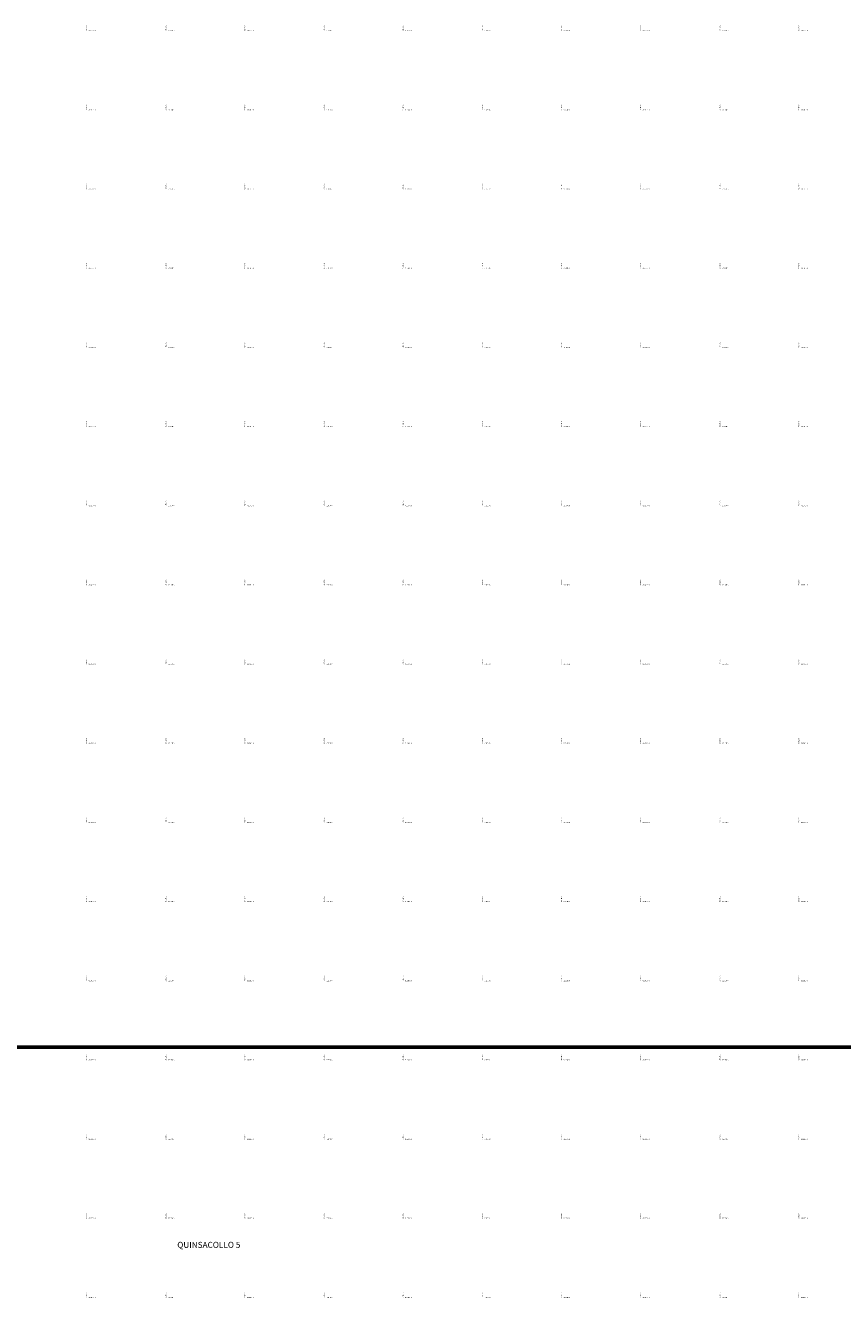
# Model space of a CAD drawing. Units: millimetres. Extents: x 266131 to 603276, y 8112141 to 16318990.
# Drawn here: x 299842 to 301907, y 8129000 to 8132216 of the extents above; entities that cross this region are included whole.
import ezdxf
from ezdxf.enums import TextEntityAlignment as Align

# ---------------------------------------------------------------- set-up
doc = ezdxf.new("R2010")
doc.units = ezdxf.units.MM
doc.layers.add('Concesiones_MIneras', color=2, linetype='Continuous', lineweight=60)
doc.layers.add('NOMBRE DE LA CONSECIONES MINERAS', color=7, linetype='Continuous', lineweight=0)
doc.layers.add('coordenada', color=161, linetype='Continuous')
doc.styles.add('ARIAL', font='arial.ttf')

msp = doc.modelspace()

# ---------------------------------------------------------------- linework, layer by layer
at = {"layer": 'Concesiones_MIneras', "flags": 128}
msp.add_lwpolyline([(302805.5, 8129635.5), (302805.5, 8127635.5), (301805.5, 8127635.5), (301805.5, 8128635.5), (298805.5, 8128635.5), (298805.5, 8127635.5), (297805.5, 8127635.5), (297805.5, 8129635.5)], close=True, dxfattribs=at)

# ---------------------------------------------------------------- texts
at = {"layer": 'coordenada'}
for s, p in [('300000-E', (299998, 8132202)), ('300200-E', (300198, 8132202)), ('300400-E', (300398, 8132202)), ('300600-E', (300598, 8132202)), ('300800-E', (300798, 8132202)), ('301000-E', (300998, 8132202)), ('301200-E', (301198, 8132202)), ('301400-E', (301398, 8132202)), ('301600-E', (301598, 8132202)), ('301800-E', (301798, 8132202)), ('300000-E', (299998, 8132002)), ('300200-E', (300198, 8132002)), ('300400-E', (300398, 8132002)), ('300600-E', (300598, 8132002)), ('300800-E', (300798, 8132002)), ('301000-E', (300998, 8132002)), ('301200-E', (301198, 8132002)), ('301400-E', (301398, 8132002)), ('301600-E', (301598, 8132002)), ('301800-E', (301798, 8132002)), ('300000-E', (299998, 8131802)), ('300200-E', (300198, 8131802)), ('300400-E', (300398, 8131802)), ('300600-E', (300598, 8131802)), ('300800-E', (300798, 8131802)), ('301000-E', (300998, 8131802)), ('301200-E', (301198, 8131802)), ('301400-E', (301398, 8131802)), ('301600-E', (301598, 8131802)), ('301800-E', (301798, 8131802)), ('300000-E', (299998, 8131602)), ('300200-E', (300198, 8131602)), ('300400-E', (300398, 8131602)), ('300600-E', (300598, 8131602)), ('300800-E', (300798, 8131602)), ('301000-E', (300998, 8131602)), ('301200-E', (301198, 8131602)), ('301400-E', (301398, 8131602)), ('301600-E', (301598, 8131602)), ('301800-E', (301798, 8131602)), ('300000-E', (299998, 8131402)), ('300200-E', (300198, 8131402)), ('300400-E', (300398, 8131402)), ('300600-E', (300598, 8131402)), ('300800-E', (300798, 8131402)), ('301000-E', (300998, 8131402)), ('301200-E', (301198, 8131402)), ('301400-E', (301398, 8131402)), ('301600-E', (301598, 8131402)), ('301800-E', (301798, 8131402)), ('300000-E', (299998, 8131202)), ('300200-E', (300198, 8131202)), ('300400-E', (300398, 8131202)), ('300600-E', (300598, 8131202)), ('300800-E', (300798, 8131202)), ('301000-E', (300998, 8131202)), ('301200-E', (301198, 8131202)), ('301400-E', (301398, 8131202)), ('301600-E', (301598, 8131202)), ('301800-E', (301798, 8131202)), ('300000-E', (299998, 8131002)), ('300200-E', (300198, 8131002)), ('300400-E', (300398, 8131002)), ('300600-E', (300598, 8131002)), ('300800-E', (300798, 8131002)), ('301000-E', (300998, 8131002)), ('301200-E', (301198, 8131002)), ('301400-E', (301398, 8131002)), ('301600-E', (301598, 8131002)), ('301800-E', (301798, 8131002)), ('300000-E', (299998, 8130802)), ('300200-E', (300198, 8130802)), ('300400-E', (300398, 8130802)), ('300600-E', (300598, 8130802)), ('300800-E', (300798, 8130802)), ('301000-E', (300998, 8130802)), ('301200-E', (301198, 8130802)), ('301400-E', (301398, 8130802)), ('301600-E', (301598, 8130802)), ('301800-E', (301798, 8130802)), ('300000-E', (299998, 8130602)), ('300200-E', (300198, 8130602)), ('300400-E', (300398, 8130602)), ('300600-E', (300598, 8130602)), ('300800-E', (300798, 8130602)), ('301000-E', (300998, 8130602)), ('301200-E', (301198, 8130602)), ('301400-E', (301398, 8130602)), ('301600-E', (301598, 8130602)), ('301800-E', (301798, 8130602)), ('300000-E', (299998, 8130402)), ('300200-E', (300198, 8130402)), ('300400-E', (300398, 8130402)), ('300600-E', (300598, 8130402)), ('300800-E', (300798, 8130402)), ('301000-E', (300998, 8130402)), ('301200-E', (301198, 8130402)), ('301400-E', (301398, 8130402)), ('301600-E', (301598, 8130402)), ('301800-E', (301798, 8130402)), ('300000-E', (299998, 8130202)), ('300200-E', (300198, 8130202)), ('300400-E', (300398, 8130202)), ('300600-E', (300598, 8130202)), ('300800-E', (300798, 8130202)), ('301000-E', (300998, 8130202)), ('301200-E', (301198, 8130202)), ('301400-E', (301398, 8130202)), ('301600-E', (301598, 8130202)), ('301800-E', (301798, 8130202)), ('300000-E', (299998, 8130002)), ('300200-E', (300198, 8130002)), ('300400-E', (300398, 8130002)), ('300600-E', (300598, 8130002)), ('300800-E', (300798, 8130002)), ('301000-E', (300998, 8130002)), ('301200-E', (301198, 8130002)), ('301400-E', (301398, 8130002)), ('301600-E', (301598, 8130002)), ('301800-E', (301798, 8130002)), ('300000-E', (299998, 8129802)), ('300200-E', (300198, 8129802)), ('300400-E', (300398, 8129802)), ('300600-E', (300598, 8129802)), ('300800-E', (300798, 8129802)), ('301000-E', (300998, 8129802)), ('301200-E', (301198, 8129802)), ('301400-E', (301398, 8129802)), ('301600-E', (301598, 8129802)), ('301800-E', (301798, 8129802)), ('300000-E', (299998, 8129602)), ('300200-E', (300198, 8129602)), ('300400-E', (300398, 8129602)), ('300600-E', (300598, 8129602)), ('300800-E', (300798, 8129602)), ('301000-E', (300998, 8129602)), ('301200-E', (301198, 8129602)), ('301400-E', (301398, 8129602)), ('301600-E', (301598, 8129602)), ('301800-E', (301798, 8129602)), ('300000-E', (299998, 8129402)), ('300200-E', (300198, 8129402)), ('300400-E', (300398, 8129402)), ('300600-E', (300598, 8129402)), ('300800-E', (300798, 8129402)), ('301000-E', (300998, 8129402)), ('301200-E', (301198, 8129402)), ('301400-E', (301398, 8129402)), ('301600-E', (301598, 8129402)), ('301800-E', (301798, 8129402)), ('300000-E', (299998, 8129202)), ('300200-E', (300198, 8129202)), ('300400-E', (300398, 8129202)), ('300600-E', (300598, 8129202)), ('300800-E', (300798, 8129202)), ('301000-E', (300998, 8129202)), ('301200-E', (301198, 8129202)), ('301400-E', (301398, 8129202)), ('301600-E', (301598, 8129202)), ('301800-E', (301798, 8129202)), ('300000-E', (299998, 8129002)), ('300200-E', (300198, 8129002)), ('300400-E', (300398, 8129002)), ('300600-E', (300598, 8129002)), ('300800-E', (300798, 8129002)), ('301000-E', (300998, 8129002)), ('301200-E', (301198, 8129002)), ('301400-E', (301398, 8129002)), ('301600-E', (301598, 8129002)), ('301800-E', (301798, 8129002))]:
    msp.add_text(s, height=2.5, rotation=90, dxfattribs=at).set_placement(p)
for s, p in [('8132200-N', (300002, 8132202)), ('8132200-N', (300202, 8132202)), ('8132200-N', (300402, 8132202)), ('8132200-N', (300602, 8132202)), ('8132200-N', (300802, 8132202)), ('8132200-N', (301002, 8132202)), ('8132200-N', (301202, 8132202)), ('8132200-N', (301402, 8132202)), ('8132200-N', (301602, 8132202)), ('8132200-N', (301802, 8132202)), ('8132000-N', (300002, 8132002)), ('8132000-N', (300202, 8132002)), ('8132000-N', (300402, 8132002)), ('8132000-N', (300602, 8132002)), ('8132000-N', (300802, 8132002)), ('8132000-N', (301002, 8132002)), ('8132000-N', (301202, 8132002)), ('8132000-N', (301402, 8132002)), ('8132000-N', (301602, 8132002)), ('8132000-N', (301802, 8132002)), ('8131800-N', (300002, 8131802)), ('8131800-N', (300202, 8131802)), ('8131800-N', (300402, 8131802)), ('8131800-N', (300602, 8131802)), ('8131800-N', (300802, 8131802)), ('8131800-N', (301002, 8131802)), ('8131800-N', (301202, 8131802)), ('8131800-N', (301402, 8131802)), ('8131800-N', (301602, 8131802)), ('8131800-N', (301802, 8131802)), ('8131600-N', (300002, 8131602)), ('8131600-N', (300202, 8131602)), ('8131600-N', (300402, 8131602)), ('8131600-N', (300602, 8131602)), ('8131600-N', (300802, 8131602)), ('8131600-N', (301002, 8131602)), ('8131600-N', (301202, 8131602)), ('8131600-N', (301402, 8131602)), ('8131600-N', (301602, 8131602)), ('8131600-N', (301802, 8131602)), ('8131400-N', (300002, 8131402)), ('8131400-N', (300202, 8131402)), ('8131400-N', (300402, 8131402)), ('8131400-N', (300602, 8131402)), ('8131400-N', (300802, 8131402)), ('8131400-N', (301002, 8131402)), ('8131400-N', (301202, 8131402)), ('8131400-N', (301402, 8131402)), ('8131400-N', (301602, 8131402)), ('8131400-N', (301802, 8131402)), ('8131200-N', (300002, 8131202)), ('8131200-N', (300202, 8131202)), ('8131200-N', (300402, 8131202)), ('8131200-N', (300602, 8131202)), ('8131200-N', (300802, 8131202)), ('8131200-N', (301002, 8131202)), ('8131200-N', (301202, 8131202)), ('8131200-N', (301402, 8131202)), ('8131200-N', (301602, 8131202)), ('8131200-N', (301802, 8131202)), ('8131000-N', (300002, 8131002)), ('8131000-N', (300202, 8131002)), ('8131000-N', (300402, 8131002)), ('8131000-N', (300602, 8131002)), ('8131000-N', (300802, 8131002)), ('8131000-N', (301002, 8131002)), ('8131000-N', (301202, 8131002)), ('8131000-N', (301402, 8131002)), ('8131000-N', (301602, 8131002)), ('8131000-N', (301802, 8131002)), ('8130800-N', (300002, 8130802)), ('8130800-N', (300202, 8130802)), ('8130800-N', (300402, 8130802)), ('8130800-N', (300602, 8130802)), ('8130800-N', (300802, 8130802)), ('8130800-N', (301002, 8130802)), ('8130800-N', (301202, 8130802)), ('8130800-N', (301402, 8130802)), ('8130800-N', (301602, 8130802)), ('8130800-N', (301802, 8130802)), ('8130600-N', (300002, 8130602)), ('8130600-N', (300202, 8130602)), ('8130600-N', (300402, 8130602)), ('8130600-N', (300602, 8130602)), ('8130600-N', (300802, 8130602)), ('8130600-N', (301002, 8130602)), ('8130600-N', (301202, 8130602)), ('8130600-N', (301402, 8130602)), ('8130600-N', (301602, 8130602)), ('8130600-N', (301802, 8130602)), ('8130400-N', (300002, 8130402)), ('8130400-N', (300202, 8130402)), ('8130400-N', (300402, 8130402)), ('8130400-N', (300602, 8130402)), ('8130400-N', (300802, 8130402)), ('8130400-N', (301002, 8130402)), ('8130400-N', (301202, 8130402)), ('8130400-N', (301402, 8130402)), ('8130400-N', (301602, 8130402)), ('8130400-N', (301802, 8130402)), ('8130200-N', (300002, 8130202)), ('8130200-N', (300202, 8130202)), ('8130200-N', (300402, 8130202)), ('8130200-N', (300602, 8130202)), ('8130200-N', (300802, 8130202)), ('8130200-N', (301002, 8130202)), ('8130200-N', (301202, 8130202)), ('8130200-N', (301402, 8130202)), ('8130200-N', (301602, 8130202)), ('8130200-N', (301802, 8130202)), ('8130000-N', (300002, 8130002)), ('8130000-N', (300202, 8130002)), ('8130000-N', (300402, 8130002)), ('8130000-N', (300602, 8130002)), ('8130000-N', (300802, 8130002)), ('8130000-N', (301002, 8130002)), ('8130000-N', (301202, 8130002)), ('8130000-N', (301402, 8130002)), ('8130000-N', (301602, 8130002)), ('8130000-N', (301802, 8130002)), ('8129800-N', (300002, 8129802)), ('8129800-N', (300202, 8129802)), ('8129800-N', (300402, 8129802)), ('8129800-N', (300602, 8129802)), ('8129800-N', (300802, 8129802)), ('8129800-N', (301002, 8129802)), ('8129800-N', (301202, 8129802)), ('8129800-N', (301402, 8129802)), ('8129800-N', (301602, 8129802)), ('8129800-N', (301802, 8129802)), ('8129600-N', (300002, 8129602)), ('8129600-N', (300202, 8129602)), ('8129600-N', (300402, 8129602)), ('8129600-N', (300602, 8129602)), ('8129600-N', (300802, 8129602)), ('8129600-N', (301002, 8129602)), ('8129600-N', (301202, 8129602)), ('8129600-N', (301402, 8129602)), ('8129600-N', (301602, 8129602)), ('8129600-N', (301802, 8129602)), ('8129400-N', (300002, 8129402)), ('8129400-N', (300202, 8129402)), ('8129400-N', (300402, 8129402)), ('8129400-N', (300602, 8129402)), ('8129400-N', (300802, 8129402)), ('8129400-N', (301002, 8129402)), ('8129400-N', (301202, 8129402)), ('8129400-N', (301402, 8129402)), ('8129400-N', (301602, 8129402)), ('8129400-N', (301802, 8129402)), ('8129200-N', (300002, 8129202)), ('8129200-N', (300202, 8129202)), ('8129200-N', (300402, 8129202)), ('8129200-N', (300602, 8129202)), ('8129200-N', (300802, 8129202)), ('8129200-N', (301002, 8129202)), ('8129200-N', (301202, 8129202)), ('8129200-N', (301402, 8129202)), ('8129200-N', (301602, 8129202)), ('8129200-N', (301802, 8129202)), ('8129000-N', (300002, 8129002)), ('8129000-N', (300202, 8129002)), ('8129000-N', (300402, 8129002)), ('8129000-N', (300602, 8129002)), ('8129000-N', (300802, 8129002)), ('8129000-N', (301002, 8129002)), ('8129000-N', (301202, 8129002)), ('8129000-N', (301402, 8129002)), ('8129000-N', (301602, 8129002)), ('8129000-N', (301802, 8129002))]:
    msp.add_text(s, height=2.5, dxfattribs=at).set_placement(p)
at = {"layer": 'NOMBRE DE LA CONSECIONES MINERAS', "style": 'ARIAL'}
msp.add_text('QUINSACOLLO 5', height=15.24, dxfattribs=at).set_placement((300305.5, 8129123.7), align=Align.BOTTOM_CENTER)

doc.saveas('drawing.dxf')
